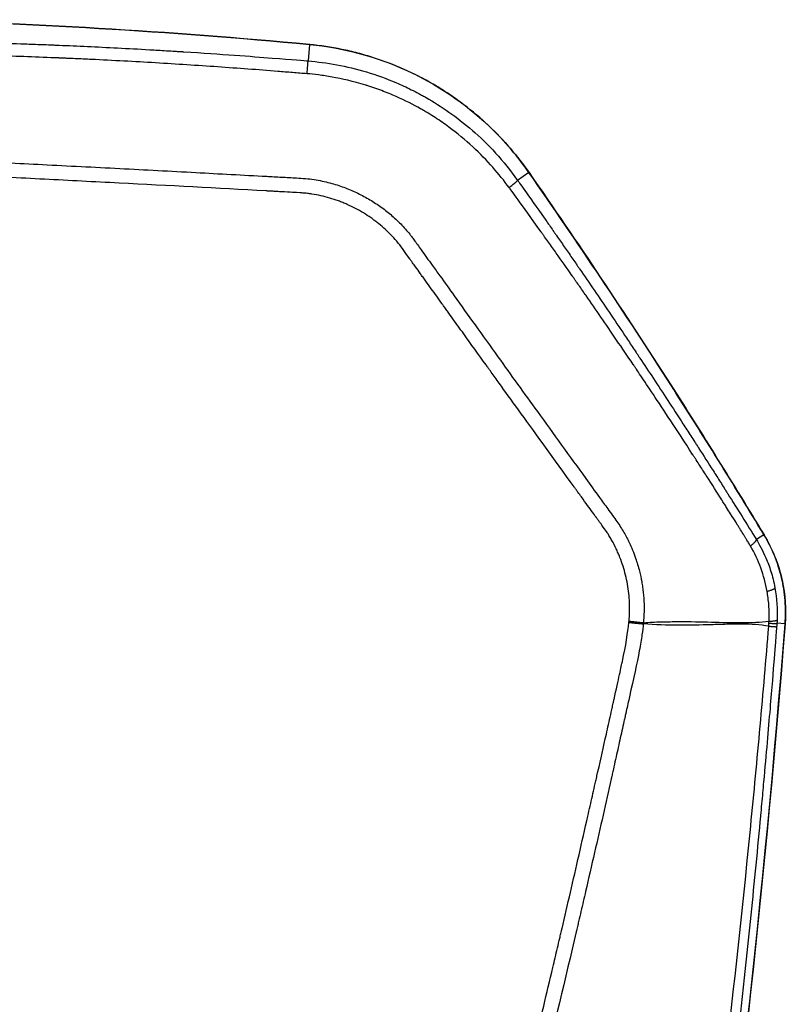
# Model space of a CAD drawing. Units: millimetres. Extents: x -14550 to 16166, y -8530 to 8530.
# Drawn here: x -11163 to -11059, y -1571 to -1438 of the extents above; entities that cross this region are included whole.
import ezdxf

# ---------------------------------------------------------------- set-up
doc = ezdxf.new("R2010")
doc.units = ezdxf.units.MM
doc.header["$LTSCALE"] = 20
doc.layers.add('2d', color=230, linetype='Continuous')

msp = doc.modelspace()

# ---------------------------------------------------------------- linework, layer by layer
at = {"layer": '2d'}
for p, q in [((-11123.74, -1441.6), (-11123.93, -1443.81)), ((-11094.09, -1458.89), (-11095.61, -1459.96)), ((-11062.32, -1507.88), (-11063.35, -1508.51)), ((-11059.46, -1519.92), (-11060.57, -1519.83))]:
    msp.add_line(p, q, dxfattribs=at)
msp.add_arc((-11225.34, -1557.61), 125, 52.5614, 52.5619, dxfattribs=at)
for centre, major_axis, ratio, start_param, end_param in [((-11124.16, -1446.58), (0.47, 4.98), 0.192804, 0, 0.053362), ((-11098.17, -1461.77), (4.1, 2.86), 0.128488, 0, 0.052798), ((-11079.11, -1490.32), (4.21, 2.69), 0.1336, 0, 0.052834), ((-11066.58, -1510.48), (4.28, 2.58), 0.137394, 0, 0.052862), ((-11064.44, -1519.53), (-4.98, 0.39), 0.016513, 3.141593, 3.19396)]:
    msp.add_ellipse(centre, major_axis=major_axis, ratio=ratio, start_param=start_param, end_param=end_param, dxfattribs=at)
for points in [[(-11123.74, -1441.6), (-11142.72, -1439.81), (-11161.74, -1438.69), (-11180.79, -1438.25)], [(-11180.74, -1438.24), (-11161.7, -1438.68), (-11142.65, -1439.8), (-11123.69, -1441.6)], [(-11074.92, -1487.6), (-11081.12, -1477.91), (-11087.51, -1468.34), (-11094.09, -1458.89)], [(-11094.06, -1458.91), (-11087.49, -1468.36), (-11081.1, -1477.93), (-11074.9, -1487.62)], [(-11062.32, -1507.88), (-11066.43, -1501.06), (-11070.63, -1494.3), (-11074.92, -1487.6)], [(-11074.9, -1487.62), (-11070.61, -1494.33), (-11066.41, -1501.09), (-11062.3, -1507.9)], [(-11060.83, -1515.05), (-11060.57, -1516.48), (-11060.47, -1517.94), (-11060.55, -1519.4)], [(-11080.57, -1519.72), (-11080.56, -1519.66), (-11080.56, -1519.61), (-11080.55, -1519.55)], [(-11078.61, -1519.76), (-11078.62, -1519.81), (-11078.62, -1519.86), (-11078.63, -1519.91)], [(-11061.68, -1520.23), (-11061.67, -1520.1), (-11061.66, -1519.97), (-11061.65, -1519.83)], [(-11061.65, -1519.83), (-11061.64, -1519.74), (-11061.64, -1519.65), (-11061.63, -1519.56)], [(-11060.57, -1519.83), (-11060.59, -1519.99), (-11060.6, -1520.14), (-11060.61, -1520.3)], [(-11060.55, -1519.4), (-11060.55, -1519.54), (-11060.56, -1519.69), (-11060.57, -1519.83)]]:
    msp.add_open_spline(points, degree=3, dxfattribs=at)
for points, knots in [([(-11191.23, -1440.98), (-11186.27, -1440.98), (-11180.98, -1441.03), (-11172.56, -1441.19), (-11169.67, -1441.27), (-11165.22, -1441.4), (-11162.96, -1441.48), (-11160.27, -1441.58), (-11158.92, -1441.63), (-11158.24, -1441.66), (-11157.89, -1441.68), (-11157.72, -1441.68), (-11157.64, -1441.69), (-11157.6, -1441.69), (-11157.58, -1441.69), (-11157.56, -1441.69), (-11157.56, -1441.69), (-11155.1, -1441.79), (-11152.47, -1441.92), (-11148.26, -1442.13), (-11146.82, -1442.21), (-11144.58, -1442.34), (-11143.45, -1442.41), (-11142.1, -1442.49), (-11141.42, -1442.53), (-11141.07, -1442.55), (-11140.9, -1442.56), (-11140.82, -1442.57), (-11140.77, -1442.57), (-11140.75, -1442.57), (-11140.74, -1442.57), (-11140.74, -1442.57), (-11140.73, -1442.57), (-11135.57, -1442.9), (-11131.59, -1443.2), (-11126, -1443.64), (-11124.37, -1443.78), (-11123.93, -1443.81)], [0, 0, 0, 0, 0.25, 0.25, 0.375, 0.375, 0.4375, 0.46875, 0.484375, 0.492188, 0.496094, 0.498047, 0.499023, 0.499512, 0.499756, 0.499756, 0.5, 0.5, 0.625, 0.625, 0.6875, 0.6875, 0.71875, 0.734375, 0.742188, 0.746094, 0.748047, 0.749023, 0.749512, 0.749756, 0.749878, 0.749878, 0.75, 0.75, 0.875, 0.875, 1, 1, 1, 1]), ([(-11124.05, -1445.55), (-11124.71, -1445.5), (-11125.36, -1445.45), (-11126.69, -1445.34), (-11127.35, -1445.29), (-11129.35, -1445.13), (-11130.69, -1445.02), (-11134.75, -1444.72), (-11137.5, -1444.53), (-11143.1, -1444.16), (-11145.95, -1443.99), (-11150.28, -1443.76), (-11151.74, -1443.69), (-11153.93, -1443.58), (-11155.04, -1443.53), (-11156.33, -1443.48), (-11156.98, -1443.45), (-11157.3, -1443.43), (-11157.46, -1443.43), (-11157.53, -1443.42), (-11157.58, -1443.42), (-11157.6, -1443.42), (-11160.42, -1443.3), (-11163.23, -1443.2), (-11167.43, -1443.07), (-11168.83, -1443.03), (-11170.41, -1442.99), (-11170.67, -1442.98), (-11170.93, -1442.98), (-11171.04, -1442.97), (-11171.06, -1442.97), (-11171.12, -1442.97), (-11171.2, -1442.97), (-11171.75, -1442.96), (-11173.17, -1442.92), (-11174.48, -1442.9), (-11178.73, -1442.82), (-11181.75, -1442.79), (-11185.07, -1442.78), (-11185.71, -1442.77), (-11186.94, -1442.77), (-11187.53, -1442.77), (-11188.67, -1442.76), (-11189.23, -1442.76), (-11190.28, -1442.76), (-11190.78, -1442.76), (-11191.26, -1442.76)], [0, 0, 0, 0, 0.03125, 0.03125, 0.0625, 0.0625, 0.125, 0.125, 0.25, 0.25, 0.375, 0.375, 0.4375, 0.4375, 0.46875, 0.484375, 0.492187, 0.496094, 0.498047, 0.499023, 0.499023, 0.5, 0.5, 0.625, 0.625, 0.6875, 0.6875, 0.695312, 0.699219, 0.699219, 0.700195, 0.700195, 0.701172, 0.703125, 0.71875, 0.75, 0.75, 0.875, 0.875, 0.90625, 0.90625, 0.9375, 0.9375, 0.96875, 0.96875, 1, 1, 1, 1]), ([(-11094.09, -1458.89), (-11095.8, -1456.43), (-11097.74, -1454.21), (-11100.99, -1451.22), (-11102.12, -1450.28), (-11103.92, -1448.96), (-11104.53, -1448.53), (-11105.77, -1447.72), (-11106.39, -1447.33), (-11109.57, -1445.48), (-11112.25, -1444.29), (-11115.77, -1443.16), (-11116.48, -1442.95), (-11117.91, -1442.57), (-11118.63, -1442.4), (-11120.8, -1441.96), (-11122.26, -1441.74), (-11123.74, -1441.6)], [0, 0, 0, 0, 0.00890318, 0.00890318, 0.01335476, 0.01335476, 0.01558056, 0.01558056, 0.01780635, 0.01780635, 0.02670953, 0.02670953, 0.02893532, 0.02893532, 0.03116112, 0.03116112, 0.0356127, 0.0356127, 0.0356127, 0.0356127]), ([(-11123.69, -1441.6), (-11119.22, -1442.03), (-11114.77, -1443.21), (-11106.59, -1446.92), (-11102.76, -1449.5), (-11097.48, -1454.5), (-11095.65, -1456.63), (-11094.06, -1458.91)], [0, 0, 0, 0, 1.365905, 1.365905, 2.729012, 2.729012, 3.568899, 3.568899, 3.568899, 3.568899]), ([(-11123.93, -1443.81), (-11121.39, -1444.03), (-11118.74, -1444.5), (-11114.7, -1445.71), (-11113.35, -1446.2), (-11111.32, -1447.06), (-11110.65, -1447.37), (-11109.64, -1447.87), (-11109.13, -1448.13), (-11108.55, -1448.45), (-11108.25, -1448.61), (-11108.11, -1448.69), (-11108.03, -1448.73), (-11108, -1448.75), (-11107.98, -1448.76), (-11107.97, -1448.77), (-11107.97, -1448.77), (-11105.96, -1449.92), (-11103.84, -1451.37), (-11100.67, -1454.12), (-11099.62, -1455.14), (-11097.56, -1457.39), (-11096.56, -1458.62), (-11095.61, -1459.96)], [0, 0, 0, 0, 0.25, 0.25, 0.375, 0.375, 0.4375, 0.4375, 0.46875, 0.484375, 0.492187, 0.496094, 0.498047, 0.499023, 0.499512, 0.499512, 0.5, 0.5, 0.75, 0.75, 0.875, 0.875, 1, 1, 1, 1]), ([(-11096.76, -1460.93), (-11097.42, -1460.03), (-11098.16, -1459.11), (-11099.79, -1457.27), (-11100.68, -1456.34), (-11102.66, -1454.51), (-11103.74, -1453.61), (-11105.5, -1452.32), (-11106.11, -1451.89), (-11107.06, -1451.28), (-11107.38, -1451.07), (-11107.88, -1450.77), (-11108.13, -1450.63), (-11108.42, -1450.46), (-11108.57, -1450.37), (-11108.64, -1450.33), (-11108.68, -1450.31), (-11108.7, -1450.3), (-11108.71, -1450.29), (-11108.71, -1450.29), (-11109.69, -1449.74), (-11110.79, -1449.17), (-11112.64, -1448.36), (-11113.29, -1448.09), (-11114.32, -1447.7), (-11114.67, -1447.57), (-11115.21, -1447.39), (-11115.48, -1447.3), (-11115.81, -1447.19), (-11115.97, -1447.14), (-11116.05, -1447.12), (-11116.09, -1447.11), (-11116.11, -1447.1), (-11116.12, -1447.1), (-11117.83, -1446.57), (-11119.35, -1446.23), (-11121.33, -1445.87), (-11121.95, -1445.78), (-11123.07, -1445.64), (-11123.59, -1445.59), (-11124.05, -1445.55)], [0, 0, 0, 0, 0.125, 0.125, 0.25, 0.25, 0.375, 0.375, 0.4375, 0.4375, 0.46875, 0.46875, 0.484375, 0.492187, 0.496094, 0.498047, 0.499023, 0.499512, 0.499512, 0.5, 0.5, 0.625, 0.625, 0.6875, 0.6875, 0.71875, 0.71875, 0.734375, 0.742187, 0.746094, 0.748047, 0.749023, 0.749023, 0.75, 0.75, 0.875, 0.875, 0.9375, 0.9375, 1, 1, 1, 1]), ([(-11202.67, -1471.1), (-11202.67, -1470.92), (-11202.67, -1470.58), (-11202.65, -1470.05), (-11202.62, -1469.53), (-11202.59, -1469), (-11202.53, -1468.47), (-11202.47, -1467.94), (-11202.4, -1467.4), (-11202.31, -1466.87), (-11202.2, -1466.33), (-11202.07, -1465.73), (-11201.79, -1464.67), (-11201.39, -1463.41), (-11200.81, -1462.14), (-11200.3, -1461.3), (-11199.77, -1460.58), (-11199.21, -1459.91), (-11198.55, -1459.24), (-11197.82, -1458.62), (-11197.01, -1458.06), (-11196.14, -1457.56), (-11195.44, -1457.24), (-11194.92, -1457.03), (-11194.58, -1456.91), (-11194.17, -1456.78), (-11193.68, -1456.64), (-11193.11, -1456.51), (-11192.42, -1456.4), (-11191.62, -1456.34), (-11190.7, -1456.35), (-11189.38, -1456.4), (-11187.65, -1456.48), (-11185.5, -1456.58), (-11183.22, -1456.68), (-11180.8, -1456.8), (-11178.22, -1456.92), (-11175.5, -1457.05), (-11172.61, -1457.19), (-11167.37, -1457.44), (-11159.6, -1457.83), (-11149.42, -1458.35), (-11139.32, -1458.88), (-11132.37, -1459.26), (-11128.51, -1459.47), (-11127.5, -1459.52), (-11126.5, -1459.58), (-11125.42, -1459.63), (-11124.29, -1459.7), (-11123.12, -1459.84), (-11122.02, -1460.04), (-11120.99, -1460.29), (-11120.02, -1460.57), (-11118.82, -1460.99), (-11117.39, -1461.59), (-11115.76, -1462.44), (-11114.2, -1463.44), (-11112.74, -1464.58), (-11111.39, -1465.84), (-11110.47, -1466.87), (-11109.89, -1467.61), (-11109.55, -1468.07), (-11109.12, -1468.67), (-11108.56, -1469.45), (-11107.9, -1470.39), (-11107.06, -1471.55), (-11105.81, -1473.28), (-11103.88, -1475.98), (-11101.27, -1479.63), (-11097.53, -1484.85), (-11092.55, -1491.77), (-11087.96, -1498.1), (-11084.8, -1502.49), (-11083.58, -1504.15), (-11082.79, -1505.24), (-11082.2, -1506.05), (-11081.69, -1506.82), (-11081.25, -1507.55), (-11080.86, -1508.25), (-11080.3, -1509.38), (-11079.69, -1510.88), (-11079.15, -1512.66), (-11078.87, -1513.99), (-11078.71, -1514.98), (-11078.62, -1515.76), (-11078.55, -1516.55), (-11078.52, -1517.35), (-11078.52, -1518.15), (-11078.54, -1518.95), (-11078.59, -1519.49), (-11078.61, -1519.76)], [0, 0, 0, 0, 0.003113, 0.006249, 0.009405, 0.012583, 0.015779, 0.018995, 0.022229, 0.025481, 0.028751, 0.032039, 0.036555, 0.048529, 0.055756, 0.061675, 0.066275, 0.071784, 0.077353, 0.083132, 0.089037, 0.095038, 0.101214, 0.102952, 0.105088, 0.107645, 0.110664, 0.114196, 0.118304, 0.123083, 0.128627, 0.134836, 0.146949, 0.159816, 0.173499, 0.18804, 0.203475, 0.219842, 0.237158, 0.255415, 0.314344, 0.3771, 0.438836, 0.496392, 0.502433, 0.508462, 0.514477, 0.520477, 0.527894, 0.534937, 0.541631, 0.547999, 0.554058, 0.559819, 0.570866, 0.581914, 0.592967, 0.604042, 0.615157, 0.626335, 0.628734, 0.632143, 0.636558, 0.641973, 0.649477, 0.6572, 0.667878, 0.687743, 0.716888, 0.748598, 0.803382, 0.870368, 0.889322, 0.900754, 0.90745, 0.913473, 0.918809, 0.924121, 0.928909, 0.933182, 0.946803, 0.957942, 0.96657, 0.971276, 0.975999, 0.980741, 0.985507, 0.990303, 0.995132, 1, 1, 1, 1]), ([(-11080.55, -1519.55), (-11080.48, -1518.71), (-11080.46, -1517.87), (-11080.51, -1516.63), (-11080.54, -1516.21), (-11080.63, -1515.38), (-11080.69, -1514.97), (-11080.91, -1513.72), (-11081.11, -1512.91), (-11081.49, -1511.71), (-11081.7, -1511.12), (-11081.94, -1510.54), (-11082.11, -1510.15), (-11082.2, -1509.97), (-11082.47, -1509.39), (-11082.76, -1508.82), (-11083.13, -1508.18), (-11083.32, -1507.87), (-11083.42, -1507.72), (-11083.47, -1507.64), (-11083.49, -1507.6), (-11083.51, -1507.58), (-11083.51, -1507.57), (-11083.51, -1507.57), (-11083.52, -1507.56), (-11083.61, -1507.42), (-11083.78, -1507.17), (-11084.15, -1506.66), (-11084.37, -1506.36), (-11084.67, -1505.95), (-11084.83, -1505.73), (-11084.91, -1505.61), (-11084.95, -1505.56), (-11084.98, -1505.53), (-11084.99, -1505.51), (-11084.99, -1505.51), (-11084.99, -1505.5), (-11085, -1505.5), (-11085.28, -1505.12), (-11085.67, -1504.58), (-11086.41, -1503.56), (-11086.82, -1502.99), (-11087.38, -1502.22), (-11087.67, -1501.81), (-11087.8, -1501.63), (-11087.89, -1501.51), (-11087.94, -1501.45), (-11090.76, -1497.54), (-11093.14, -1494.24), (-11096.11, -1490.13), (-11097.01, -1488.89), (-11098.19, -1487.25), (-11098.75, -1486.48), (-11099.33, -1485.67), (-11099.61, -1485.28), (-11099.74, -1485.1), (-11099.8, -1485.01), (-11099.84, -1484.96), (-11099.85, -1484.94), (-11099.86, -1484.93), (-11099.86, -1484.92), (-11099.87, -1484.92), (-11099.87, -1484.92), (-11100.9, -1483.49), (-11102.41, -1481.39), (-11104.12, -1479.01), (-11104.96, -1477.83), (-11105.38, -1477.25), (-11105.59, -1476.96), (-11105.68, -1476.83), (-11105.74, -1476.75), (-11105.76, -1476.71), (-11106.29, -1475.98), (-11107.03, -1474.95), (-11107.89, -1473.75), (-11108.33, -1473.15), (-11108.55, -1472.85), (-11108.65, -1472.7), (-11108.71, -1472.62), (-11108.74, -1472.58), (-11108.75, -1472.57), (-11108.75, -1472.56), (-11108.76, -1472.55), (-11108.95, -1472.28), (-11109.28, -1471.83), (-11109.74, -1471.19), (-11109.98, -1470.85), (-11110.11, -1470.67), (-11110.18, -1470.57), (-11110.21, -1470.53), (-11110.22, -1470.51), (-11110.23, -1470.5), (-11110.24, -1470.49), (-11110.49, -1470.14), (-11110.73, -1469.79), (-11111.22, -1469.09), (-11111.47, -1468.76), (-11112.27, -1467.79), (-11113.12, -1466.88), (-11114.23, -1465.93), (-11114.81, -1465.48), (-11115.06, -1465.29), (-11115.23, -1465.17), (-11115.32, -1465.1), (-11116.08, -1464.57), (-11117.14, -1463.92), (-11118.45, -1463.29), (-11119.03, -1463.05), (-11119.42, -1462.89), (-11119.62, -1462.81), (-11120.6, -1462.45), (-11121.8, -1462.1), (-11123.21, -1461.84), (-11123.92, -1461.74), (-11124.27, -1461.7), (-11124.45, -1461.69), (-11124.54, -1461.68), (-11124.58, -1461.67), (-11124.61, -1461.67), (-11124.62, -1461.67), (-11124.62, -1461.67), (-11124.63, -1461.67), (-11124.63, -1461.67), (-11124.73, -1461.66), (-11125.2, -1461.63), (-11126.45, -1461.56), (-11126.95, -1461.54), (-11127.85, -1461.49), (-11128.34, -1461.46), (-11128.96, -1461.42), (-11129.29, -1461.41), (-11129.46, -1461.4), (-11129.54, -1461.39), (-11129.58, -1461.39), (-11129.61, -1461.39), (-11129.62, -1461.39), (-11129.62, -1461.39), (-11129.63, -1461.39), (-11136.16, -1461.03), (-11142.76, -1460.67), (-11152.79, -1460.16), (-11157.84, -1459.9), (-11163.77, -1459.6), (-11166.75, -1459.46), (-11168.25, -1459.39), (-11169, -1459.35), (-11169.37, -1459.33), (-11169.56, -1459.32), (-11169.65, -1459.32), (-11169.7, -1459.32), (-11169.72, -1459.31), (-11169.73, -1459.31), (-11169.74, -1459.31), (-11169.74, -1459.31), (-11174.95, -1459.06), (-11179.22, -1458.86), (-11184.24, -1458.62), (-11185.68, -1458.56), (-11187.49, -1458.48), (-11188.03, -1458.45), (-11188.76, -1458.42), (-11189.1, -1458.41), (-11189.47, -1458.39), (-11189.64, -1458.38), (-11189.72, -1458.38), (-11189.76, -1458.38), (-11189.78, -1458.38), (-11189.79, -1458.38), (-11189.8, -1458.38), (-11189.8, -1458.38), (-11189.8, -1458.38), (-11189.8, -1458.38), (-11190.09, -1458.36), (-11190.46, -1458.35), (-11190.78, -1458.34), (-11190.92, -1458.34), (-11190.98, -1458.34), (-11191.01, -1458.34), (-11191.03, -1458.34), (-11191.03, -1458.34), (-11191.04, -1458.34), (-11191.04, -1458.34), (-11191.25, -1458.34), (-11191.56, -1458.34), (-11191.89, -1458.36), (-11192.05, -1458.38), (-11192.12, -1458.38), (-11192.17, -1458.39), (-11192.19, -1458.39), (-11192.58, -1458.44), (-11193.14, -1458.55), (-11193.79, -1458.74), (-11194.12, -1458.86), (-11194.26, -1458.91), (-11194.35, -1458.95), (-11194.4, -1458.97), (-11195.18, -1459.28), (-11195.86, -1459.65), (-11196.78, -1460.33), (-11197.22, -1460.7), (-11197.69, -1461.19), (-11197.92, -1461.44), (-11198.02, -1461.55), (-11198.08, -1461.63), (-11198.11, -1461.67), (-11198.4, -1462.02), (-11198.75, -1462.52), (-11199.09, -1463.12), (-11199.25, -1463.43), (-11199.32, -1463.59), (-11199.35, -1463.66), (-11199.37, -1463.7), (-11199.38, -1463.73), (-11199.54, -1464.09), (-11199.74, -1464.64), (-11199.96, -1465.36), (-11200.07, -1465.74), (-11200.12, -1465.93), (-11200.14, -1466.02), (-11200.15, -1466.07), (-11200.16, -1466.09), (-11200.16, -1466.11), (-11200.56, -1467.69), (-11200.76, -1469.35), (-11200.76, -1471.1)], [0, 0, 0, 0, 0.015625, 0.015625, 0.023438, 0.023438, 0.03125, 0.03125, 0.046875, 0.046875, 0.054688, 0.058594, 0.058594, 0.0625, 0.0625, 0.070313, 0.074219, 0.076172, 0.077148, 0.077637, 0.077881, 0.078003, 0.078064, 0.078064, 0.078125, 0.078125, 0.085937, 0.085937, 0.089844, 0.091797, 0.092773, 0.093262, 0.093506, 0.093628, 0.093689, 0.093719, 0.093719, 0.09375, 0.09375, 0.109375, 0.109375, 0.117187, 0.121094, 0.123047, 0.124023, 0.124023, 0.125, 0.125, 0.1875, 0.1875, 0.21875, 0.21875, 0.234375, 0.242187, 0.246094, 0.248047, 0.249023, 0.249512, 0.249756, 0.249878, 0.249939, 0.249939, 0.25, 0.25, 0.28125, 0.296875, 0.304687, 0.308594, 0.310547, 0.311523, 0.311523, 0.3125, 0.3125, 0.328125, 0.335937, 0.339844, 0.341797, 0.342773, 0.343262, 0.343506, 0.343628, 0.343628, 0.34375, 0.34375, 0.351562, 0.355469, 0.357422, 0.358398, 0.358887, 0.359131, 0.359253, 0.359253, 0.359375, 0.359375, 0.367187, 0.367187, 0.375, 0.375, 0.390625, 0.398437, 0.402344, 0.404297, 0.404297, 0.40625, 0.40625, 0.421875, 0.429687, 0.433594, 0.433594, 0.4375, 0.4375, 0.453125, 0.460937, 0.464844, 0.466797, 0.467773, 0.468262, 0.468506, 0.468628, 0.468689, 0.468719, 0.468719, 0.46875, 0.46875, 0.484375, 0.484375, 0.492187, 0.492187, 0.496094, 0.498047, 0.499023, 0.499512, 0.499756, 0.499878, 0.499939, 0.499969, 0.499969, 0.5, 0.5, 0.625, 0.625, 0.6875, 0.71875, 0.734375, 0.742187, 0.746094, 0.748047, 0.749023, 0.749512, 0.749756, 0.749878, 0.749939, 0.749939, 0.75, 0.75, 0.8125, 0.8125, 0.84375, 0.84375, 0.859375, 0.859375, 0.867187, 0.871094, 0.873047, 0.874023, 0.874512, 0.874756, 0.874878, 0.874939, 0.874969, 0.874969, 0.875, 0.875, 0.878906, 0.880859, 0.881836, 0.882324, 0.882568, 0.88269, 0.882751, 0.882751, 0.882812, 0.882812, 0.886719, 0.888672, 0.889648, 0.890137, 0.890137, 0.890625, 0.890625, 0.898437, 0.902344, 0.904297, 0.905273, 0.905273, 0.90625, 0.90625, 0.921875, 0.921875, 0.929687, 0.933594, 0.935547, 0.936523, 0.936523, 0.9375, 0.9375, 0.945312, 0.949219, 0.951172, 0.952148, 0.952637, 0.952637, 0.953125, 0.953125, 0.960937, 0.964844, 0.966797, 0.967773, 0.968262, 0.968506, 0.968506, 0.96875, 0.96875, 1, 1, 1, 1]), ([(-11096.76, -1460.93), (-11096.6, -1460.8), (-11096.44, -1460.68), (-11096.15, -1460.45), (-11096.03, -1460.35), (-11095.82, -1460.18), (-11095.75, -1460.11), (-11095.64, -1460.01), (-11095.61, -1459.98), (-11095.61, -1459.96)], [0, 0, 0, 0, 0.25, 0.25, 0.5, 0.5, 0.75, 0.75, 1, 1, 1, 1]), ([(-11095.61, -1459.96), (-11095.58, -1459.99), (-11095.26, -1460.45), (-11094.02, -1462.19), (-11093.11, -1463.48), (-11091.6, -1465.63), (-11091.29, -1466.09), (-11090.91, -1466.63), (-11090.86, -1466.7), (-11090.81, -1466.77), (-11090.8, -1466.78), (-11090.8, -1466.78), (-11090.79, -1466.8), (-11090.77, -1466.82), (-11090.71, -1466.91), (-11090.57, -1467.11), (-11090.09, -1467.81), (-11089.3, -1468.94), (-11088.44, -1470.18), (-11087.84, -1471.05), (-11087.54, -1471.48), (-11087.41, -1471.67), (-11087.33, -1471.79), (-11087.28, -1471.86), (-11085.92, -1473.84), (-11084.57, -1475.81), (-11082.53, -1478.83), (-11081.5, -1480.36), (-11080.29, -1482.17), (-11079.69, -1483.08), (-11079.38, -1483.54), (-11079.23, -1483.77), (-11079.15, -1483.88), (-11079.12, -1483.94), (-11079.1, -1483.96), (-11079.09, -1483.98), (-11079.08, -1483.99), (-11077.9, -1485.77), (-11076.64, -1487.68), (-11074.65, -1490.73), (-11073.97, -1491.77), (-11072.91, -1493.4), (-11072.38, -1494.22), (-11071.75, -1495.2), (-11071.43, -1495.7), (-11071.27, -1495.95), (-11071.19, -1496.07), (-11071.15, -1496.13), (-11071.13, -1496.16), (-11071.12, -1496.18), (-11071.12, -1496.19), (-11070.48, -1497.18), (-11069.52, -1498.68), (-11068.37, -1500.49), (-11067.79, -1501.41), (-11067.5, -1501.88), (-11067.35, -1502.11), (-11067.29, -1502.21), (-11067.24, -1502.28), (-11067.22, -1502.31), (-11065.91, -1504.39), (-11064.63, -1506.45), (-11063.35, -1508.51)], [0, 0, 0, 0, 0.0625, 0.0625, 0.125, 0.125, 0.140625, 0.140625, 0.142578, 0.142822, 0.142822, 0.143066, 0.143066, 0.143555, 0.144531, 0.148438, 0.15625, 0.1875, 0.21875, 0.234375, 0.242188, 0.246094, 0.246094, 0.25, 0.25, 0.375, 0.375, 0.4375, 0.46875, 0.484375, 0.492188, 0.496094, 0.498047, 0.499023, 0.499512, 0.499512, 0.5, 0.5, 0.625, 0.625, 0.6875, 0.6875, 0.71875, 0.734375, 0.742188, 0.746094, 0.748047, 0.749023, 0.749512, 0.749512, 0.75, 0.75, 0.8125, 0.84375, 0.859375, 0.867188, 0.871094, 0.873047, 0.873047, 0.875, 0.875, 1, 1, 1, 1]), ([(-11064.14, -1509.39), (-11064.15, -1509.37), (-11064.24, -1509.22), (-11064.48, -1508.81), (-11064.59, -1508.64), (-11064.77, -1508.34), (-11064.83, -1508.24), (-11064.94, -1508.07), (-11065, -1507.98), (-11065.06, -1507.87), (-11065.1, -1507.81), (-11065.11, -1507.79), (-11065.12, -1507.77), (-11065.13, -1507.77), (-11065.13, -1507.76), (-11065.13, -1507.76), (-11065.28, -1507.52), (-11065.43, -1507.27), (-11065.67, -1506.89), (-11065.8, -1506.69), (-11065.94, -1506.45), (-11066.02, -1506.34), (-11066.05, -1506.28), (-11066.07, -1506.25), (-11066.08, -1506.23), (-11066.09, -1506.22), (-11066.09, -1506.22), (-11066.09, -1506.22), (-11066.26, -1505.94), (-11066.51, -1505.54), (-11067, -1504.77), (-11067.18, -1504.49), (-11067.48, -1504.01), (-11067.63, -1503.76), (-11067.83, -1503.45), (-11067.93, -1503.3), (-11067.98, -1503.21), (-11068, -1503.17), (-11068.02, -1503.16), (-11068.02, -1503.14), (-11068.03, -1503.14), (-11068.68, -1502.11), (-11069.33, -1501.08), (-11070.32, -1499.55), (-11070.81, -1498.78), (-11071.39, -1497.89), (-11071.67, -1497.44), (-11071.82, -1497.22), (-11071.89, -1497.11), (-11071.93, -1497.05), (-11071.94, -1497.02), (-11071.95, -1497.01), (-11071.96, -1497), (-11071.96, -1497), (-11071.96, -1497), (-11074.14, -1493.63), (-11075.91, -1490.95), (-11077.93, -1487.92), (-11078.49, -1487.07), (-11079.18, -1486.05), (-11079.38, -1485.75), (-11079.64, -1485.36), (-11079.76, -1485.18), (-11079.89, -1485), (-11079.94, -1484.92), (-11079.97, -1484.88), (-11079.98, -1484.86), (-11079.99, -1484.85), (-11079.99, -1484.84), (-11080, -1484.84), (-11080, -1484.84), (-11080, -1484.84), (-11081.52, -1482.58), (-11082.97, -1480.45), (-11085.04, -1477.45), (-11085.71, -1476.48), (-11086.69, -1475.08), (-11087.17, -1474.38), (-11087.72, -1473.6), (-11087.99, -1473.21), (-11088.13, -1473.01), (-11088.19, -1472.92), (-11088.23, -1472.87), (-11088.24, -1472.85), (-11088.25, -1472.84), (-11088.26, -1472.83), (-11088.97, -1471.81), (-11089.68, -1470.8), (-11090.73, -1469.31), (-11091.26, -1468.57), (-11091.87, -1467.72), (-11092.17, -1467.29), (-11092.32, -1467.08), (-11092.4, -1466.98), (-11092.43, -1466.92), (-11092.45, -1466.9), (-11092.46, -1466.88), (-11092.47, -1466.88), (-11092.47, -1466.87), (-11092.47, -1466.87), (-11093.8, -1465.01), (-11094.83, -1463.58), (-11095.9, -1462.1), (-11096.18, -1461.71), (-11096.59, -1461.16), (-11096.72, -1460.99), (-11096.76, -1460.93)], [0, 0, 0, 0, 0.015625, 0.015625, 0.023437, 0.023437, 0.027344, 0.027344, 0.029297, 0.030273, 0.030762, 0.031006, 0.031128, 0.031189, 0.031189, 0.03125, 0.03125, 0.046875, 0.046875, 0.054688, 0.058594, 0.060547, 0.061523, 0.062012, 0.062256, 0.062378, 0.062378, 0.0625, 0.0625, 0.09375, 0.09375, 0.109375, 0.109375, 0.117188, 0.121094, 0.123047, 0.124023, 0.124512, 0.124756, 0.124756, 0.125, 0.125, 0.1875, 0.1875, 0.21875, 0.234375, 0.242188, 0.246094, 0.248047, 0.249023, 0.249512, 0.249756, 0.249878, 0.249878, 0.25, 0.25, 0.375, 0.375, 0.4375, 0.4375, 0.46875, 0.46875, 0.484375, 0.492188, 0.496094, 0.498047, 0.499023, 0.499512, 0.499756, 0.499878, 0.499878, 0.5, 0.5, 0.625, 0.625, 0.6875, 0.6875, 0.71875, 0.734375, 0.742188, 0.746094, 0.748047, 0.749023, 0.749512, 0.749512, 0.75, 0.75, 0.8125, 0.8125, 0.84375, 0.859375, 0.867188, 0.871094, 0.873047, 0.874023, 0.874512, 0.874756, 0.874878, 0.874878, 0.875, 0.875, 0.9375, 0.9375, 0.96875, 0.96875, 1, 1, 1, 1]), ([(-11059.46, -1519.92), (-11059.42, -1519.39), (-11059.4, -1518.87), (-11059.4, -1517.81), (-11059.42, -1517.28), (-11059.55, -1515.71), (-11059.71, -1514.67), (-11060.2, -1512.62), (-11060.52, -1511.63), (-11061.31, -1509.71), (-11061.78, -1508.77), (-11062.32, -1507.88)], [0, 0, 0, 0, 0.00158275, 0.00158275, 0.00316549, 0.00316549, 0.00633098, 0.00633098, 0.00949648, 0.00949648, 0.01266197, 0.01266197, 0.01266197, 0.01266197]), ([(-11062.3, -1507.9), (-11061.17, -1509.78), (-11060.33, -1511.88), (-11059.44, -1515.95), (-11059.3, -1517.96), (-11059.46, -1519.92)], [0, 0, 0, 0, 0.661402, 0.661402, 1.252963, 1.252963, 1.252963, 1.252963]), ([(-11063.35, -1508.51), (-11062.99, -1509.1), (-11062.52, -1509.92), (-11061.83, -1511.54), (-11061.6, -1512.14), (-11061.17, -1513.49), (-11060.98, -1514.23), (-11060.83, -1515.05)], [0, 0, 0, 0, 0.5, 0.5, 0.75, 0.75, 1, 1, 1, 1]), ([(-11061.89, -1515.53), (-11062.09, -1514.45), (-11062.38, -1513.38), (-11063.13, -1511.32), (-11063.59, -1510.32), (-11064.14, -1509.39)], [0, 0, 0, 0, 0.5, 0.5, 1, 1, 1, 1]), ([(-11061.63, -1519.56), (-11061.6, -1518.78), (-11061.62, -1518.06), (-11061.71, -1516.71), (-11061.8, -1516.09), (-11061.89, -1515.53)], [0, 0, 0, 0, 0.5, 0.5, 1, 1, 1, 1]), ([(-11225.34, -1784.61), (-11218.07, -1784.57), (-11210.91, -1784.44), (-11200.34, -1784.1), (-11195.1, -1783.89), (-11189.05, -1783.58), (-11186.04, -1783.41), (-11184.55, -1783.32), (-11183.8, -1783.28), (-11183.42, -1783.26), (-11183.24, -1783.25), (-11183.14, -1783.24), (-11183.1, -1783.24), (-11183.07, -1783.23), (-11183.06, -1783.23), (-11183.06, -1783.23), (-11183.06, -1783.23), (-11181.88, -1783.16), (-11180.86, -1783.09), (-11179.54, -1783), (-11178.94, -1782.96), (-11178.33, -1782.91), (-11178.05, -1782.88), (-11177.91, -1782.87), (-11177.85, -1782.87), (-11177.82, -1782.86), (-11177.8, -1782.86), (-11177.79, -1782.86), (-11177.79, -1782.86), (-11177.79, -1782.86), (-11176.81, -1782.78), (-11175.89, -1782.68), (-11174.59, -1782.52), (-11173.95, -1782.43), (-11173.25, -1782.33), (-11172.9, -1782.27), (-11172.73, -1782.24), (-11172.65, -1782.23), (-11172.61, -1782.22), (-11172.59, -1782.22), (-11172.58, -1782.22), (-11171.65, -1782.06), (-11170.34, -1781.8), (-11169.12, -1781.49), (-11168.32, -1781.28), (-11167.91, -1781.16), (-11167.08, -1780.9), (-11166.47, -1780.7), (-11165.85, -1780.47), (-11165.59, -1780.38), (-11165.54, -1780.36), (-11165.43, -1780.31), (-11165.27, -1780.25), (-11164.67, -1780.02), (-11163.95, -1779.71), (-11163.29, -1779.41), (-11162.97, -1779.25), (-11162.81, -1779.17), (-11162.74, -1779.13), (-11162.7, -1779.12), (-11162.68, -1779.11), (-11162.67, -1779.1), (-11161.12, -1778.3), (-11159.68, -1777.38), (-11157.66, -1775.78), (-11156.69, -1774.93), (-11155.62, -1773.84), (-11155.1, -1773.28), (-11154.85, -1772.99), (-11154.72, -1772.85), (-11154.67, -1772.79), (-11154.63, -1772.74), (-11154.61, -1772.72), (-11154.05, -1772.06), (-11153.26, -1771.06), (-11152.39, -1769.79), (-11151.98, -1769.14), (-11151.77, -1768.81), (-11151.67, -1768.64), (-11151.62, -1768.56), (-11151.59, -1768.52), (-11151.58, -1768.5), (-11151.57, -1768.49), (-11151.15, -1767.79), (-11150.54, -1766.69), (-11149.85, -1765.29), (-11149.5, -1764.57), (-11149.33, -1764.2), (-11149.25, -1764.01), (-11149.21, -1763.92), (-11149.18, -1763.87), (-11149.17, -1763.85), (-11149.17, -1763.84), (-11149.17, -1763.83), (-11149.16, -1763.83), (-11148.52, -1762.4), (-11147.59, -1760.03), (-11145.77, -1755.08), (-11145.09, -1753.19), (-11143.97, -1750), (-11143.38, -1748.32), (-11142.64, -1746.21), (-11142.26, -1745.11), (-11142.07, -1744.55), (-11141.97, -1744.27), (-11141.93, -1744.13), (-11141.9, -1744.06), (-11141.89, -1744.03), (-11141.88, -1744.01), (-11141.88, -1744), (-11141.88, -1744), (-11141.88, -1743.99), (-11140.87, -1741.08), (-11139.81, -1737.95), (-11138.13, -1732.94), (-11137.26, -1730.35), (-11136.22, -1727.19), (-11135.69, -1725.57), (-11135.42, -1724.76), (-11135.28, -1724.35), (-11135.21, -1724.14), (-11135.18, -1724.04), (-11135.17, -1723.99), (-11135.16, -1723.96), (-11135.15, -1723.95), (-11133.01, -1717.43), (-11129.81, -1707.51), (-11126.11, -1695.64), (-11124.26, -1689.64), (-11123.47, -1687.05), (-11122.94, -1685.32), (-11122.68, -1684.46), (-11118.21, -1669.72), (-11114.21, -1656), (-11108.52, -1635.65), (-11106.67, -1628.9), (-11103.98, -1618.84), (-11102.65, -1613.82), (-11101.13, -1607.99), (-11100.38, -1605.08), (-11100.06, -1603.83), (-11099.85, -1603), (-11099.75, -1602.59), (-11097.94, -1595.52), (-11095.41, -1585.39), (-11092.5, -1573.33), (-11091.05, -1567.23), (-11090.33, -1564.17), (-11089.97, -1562.63), (-11089.79, -1561.86), (-11089.7, -1561.48), (-11089.65, -1561.28), (-11089.63, -1561.19), (-11089.62, -1561.15), (-11089.61, -1561.12), (-11089.61, -1561.1), (-11088.86, -1557.9), (-11087.71, -1552.92), (-11086.32, -1546.8), (-11085.61, -1543.66), (-11085.25, -1542.07), (-11085.07, -1541.27), (-11084.98, -1540.87), (-11084.93, -1540.67), (-11084.91, -1540.57), (-11084.9, -1540.52), (-11084.89, -1540.5), (-11084.89, -1540.48), (-11084.52, -1538.85), (-11083.96, -1536.35), (-11083.28, -1533.29), (-11082.93, -1531.73), (-11082.76, -1530.93), (-11082.67, -1530.54), (-11082.63, -1530.34), (-11082.6, -1530.24), (-11082.59, -1530.19), (-11082.59, -1530.16), (-11082.59, -1530.15), (-11082.58, -1530.15), (-11082.58, -1530.14), (-11082.28, -1528.76), (-11082.03, -1527.64), (-11081.74, -1526.35), (-11081.62, -1525.8), (-11081.52, -1525.33), (-11081.48, -1525.13), (-11081.46, -1525.05), (-11081.45, -1525.01), (-11081.45, -1524.99), (-11081.45, -1524.98), (-11081.45, -1524.97), (-11081.45, -1524.97), (-11081.45, -1524.97), (-11081.45, -1524.97), (-11080.99, -1522.83), (-11080.7, -1521.08), (-11080.57, -1519.72)], [0, 0, 0, 0, 0.0625, 0.0625, 0.09375, 0.109375, 0.117188, 0.121094, 0.123047, 0.124023, 0.124512, 0.124756, 0.124878, 0.124939, 0.124969, 0.124969, 0.125, 0.125, 0.132813, 0.132813, 0.136719, 0.138672, 0.139648, 0.140137, 0.140381, 0.140503, 0.140564, 0.140594, 0.140594, 0.140625, 0.140625, 0.148438, 0.148438, 0.152344, 0.154297, 0.155273, 0.155762, 0.156006, 0.156128, 0.156128, 0.15625, 0.15625, 0.164063, 0.167969, 0.167969, 0.171875, 0.171875, 0.175781, 0.177734, 0.177734, 0.178223, 0.178223, 0.178711, 0.179688, 0.183594, 0.185547, 0.186523, 0.187012, 0.187256, 0.187378, 0.187378, 0.1875, 0.1875, 0.203125, 0.203125, 0.210938, 0.214844, 0.216797, 0.217773, 0.218262, 0.218506, 0.218506, 0.21875, 0.21875, 0.226563, 0.230469, 0.232422, 0.233398, 0.233887, 0.234131, 0.234253, 0.234253, 0.234375, 0.234375, 0.242188, 0.246094, 0.248047, 0.249023, 0.249512, 0.249756, 0.249878, 0.249939, 0.249969, 0.249969, 0.25, 0.25, 0.28125, 0.28125, 0.296875, 0.296875, 0.304688, 0.308594, 0.310547, 0.311523, 0.312012, 0.312256, 0.312378, 0.312439, 0.312469, 0.312485, 0.312485, 0.3125, 0.3125, 0.34375, 0.34375, 0.359375, 0.367188, 0.371094, 0.373047, 0.374023, 0.374512, 0.374756, 0.374878, 0.374878, 0.375, 0.375, 0.4375, 0.46875, 0.484375, 0.492188, 0.492188, 0.5, 0.5, 0.625, 0.625, 0.6875, 0.6875, 0.71875, 0.734375, 0.742188, 0.746094, 0.746094, 0.75, 0.75, 0.8125, 0.84375, 0.859375, 0.867188, 0.871094, 0.873047, 0.874023, 0.874512, 0.874756, 0.874878, 0.874878, 0.875, 0.875, 0.90625, 0.921875, 0.929688, 0.933594, 0.935547, 0.936523, 0.937012, 0.937256, 0.937378, 0.937378, 0.9375, 0.9375, 0.953125, 0.960938, 0.964844, 0.966797, 0.967773, 0.968262, 0.968506, 0.968628, 0.968689, 0.968719, 0.968719, 0.96875, 0.96875, 0.976563, 0.976563, 0.980469, 0.982422, 0.983398, 0.983887, 0.984131, 0.984253, 0.984314, 0.984344, 0.98436, 0.98436, 0.984375, 0.984375, 1, 1, 1, 1]), ([(-11078.63, -1519.91), (-11078.66, -1520.3), (-11078.72, -1520.8), (-11078.9, -1522.01), (-11079.01, -1522.72), (-11079.48, -1525.19), (-11079.94, -1527.26), (-11080.63, -1530.39), (-11080.8, -1531.13), (-11080.97, -1531.91), (-11080.99, -1532.01), (-11081, -1532.03), (-11081, -1532.03), (-11081, -1532.05), (-11081.01, -1532.09), (-11081.04, -1532.23), (-11081.12, -1532.57), (-11081.37, -1533.73), (-11081.8, -1535.63), (-11082.28, -1537.8), (-11082.62, -1539.33), (-11082.79, -1540.11), (-11082.88, -1540.49), (-11082.92, -1540.69), (-11082.95, -1540.79), (-11082.96, -1540.83), (-11082.96, -1540.86), (-11082.97, -1540.87), (-11083.68, -1544.08), (-11084.43, -1547.4), (-11085.61, -1552.56), (-11086.01, -1554.31), (-11086.63, -1556.98), (-11086.84, -1557.88), (-11087.15, -1559.24), (-11087.31, -1559.92), (-11087.5, -1560.72), (-11087.59, -1561.13), (-11087.64, -1561.33), (-11087.66, -1561.43), (-11087.67, -1561.47), (-11087.68, -1561.5), (-11087.68, -1561.52), (-11089.15, -1567.79), (-11090.71, -1574.35), (-11093.21, -1584.63), (-11094.07, -1588.13), (-11095.41, -1593.5), (-11095.86, -1595.3), (-11096.55, -1598.04), (-11096.89, -1599.41), (-11097.3, -1601.03), (-11097.51, -1601.84), (-11097.61, -1602.25), (-11097.67, -1602.45), (-11097.69, -1602.55), (-11097.7, -1602.6), (-11097.71, -1602.63), (-11097.71, -1602.64), (-11101.14, -1616.07), (-11104.75, -1629.57), (-11110.45, -1649.95), (-11112.4, -1656.76), (-11115.39, -1667.01), (-11116.9, -1672.15), (-11118.7, -1678.15), (-11119.6, -1681.16), (-11120.06, -1682.66), (-11120.28, -1683.41), (-11120.4, -1683.79), (-11120.45, -1683.95), (-11120.48, -1684.06), (-11120.5, -1684.11), (-11122.64, -1691.19), (-11124.77, -1698.06), (-11127.95, -1708.16), (-11129.01, -1711.49), (-11130.6, -1716.43), (-11131.4, -1718.89), (-11132.33, -1721.73), (-11132.79, -1723.15), (-11133.02, -1723.85), (-11133.14, -1724.21), (-11133.2, -1724.38), (-11133.22, -1724.47), (-11133.24, -1724.51), (-11133.25, -1724.54), (-11133.25, -1724.55), (-11133.25, -1724.55), (-11133.25, -1724.55), (-11134.96, -1729.76), (-11136.39, -1734.03), (-11138.09, -1739.05), (-11138.57, -1740.49), (-11139.19, -1742.31), (-11139.38, -1742.86), (-11139.63, -1743.59), (-11139.75, -1743.94), (-11139.88, -1744.3), (-11139.94, -1744.48), (-11139.97, -1744.56), (-11139.98, -1744.6), (-11139.99, -1744.62), (-11139.99, -1744.63), (-11139.99, -1744.64), (-11139.99, -1744.64), (-11139.99, -1744.64), (-11140.57, -1746.31), (-11141.15, -1747.97), (-11142.02, -1750.47), (-11142.32, -1751.31), (-11142.91, -1752.98), (-11143.21, -1753.82), (-11143.81, -1755.49), (-11144.26, -1756.74), (-11144.71, -1757.98), (-11144.94, -1758.6), (-11145.02, -1758.81), (-11145.13, -1759.12), (-11145.19, -1759.28), (-11145.25, -1759.46), (-11145.29, -1759.55), (-11145.3, -1759.6), (-11145.31, -1759.62), (-11145.32, -1759.63), (-11145.32, -1759.64), (-11145.32, -1759.64), (-11145.52, -1760.17), (-11145.77, -1760.86), (-11146.27, -1762.11), (-11146.45, -1762.57), (-11146.76, -1763.31), (-11146.87, -1763.56), (-11147.04, -1763.96), (-11147.13, -1764.16), (-11147.24, -1764.4), (-11147.29, -1764.52), (-11147.32, -1764.58), (-11147.33, -1764.61), (-11147.34, -1764.63), (-11147.34, -1764.63), (-11147.34, -1764.64), (-11147.35, -1764.64), (-11147.46, -1764.9), (-11147.64, -1765.3), (-11148.16, -1766.38), (-11148.5, -1767.06), (-11149.37, -1768.68), (-11149.91, -1769.61), (-11150.91, -1771.16), (-11151.28, -1771.7), (-11151.9, -1772.54), (-11152.12, -1772.82), (-11152.46, -1773.25), (-11152.64, -1773.47), (-11152.85, -1773.73), (-11152.96, -1773.86), (-11153.02, -1773.92), (-11153.04, -1773.96), (-11153.06, -1773.97), (-11153.06, -1773.98), (-11153.07, -1773.98), (-11153.07, -1773.99), (-11153.63, -1774.64), (-11154.23, -1775.29), (-11155.51, -1776.55), (-11156.2, -1777.16), (-11157.65, -1778.33), (-11158.42, -1778.88), (-11159.62, -1779.66), (-11160.03, -1779.91), (-11160.66, -1780.28), (-11160.98, -1780.46), (-11161.37, -1780.67), (-11161.56, -1780.77), (-11161.65, -1780.82), (-11161.7, -1780.84), (-11161.73, -1780.85), (-11161.74, -1780.86), (-11161.74, -1780.86), (-11161.75, -1780.87), (-11161.75, -1780.87), (-11162.04, -1781.02), (-11162.46, -1781.23), (-11163.6, -1781.74), (-11164.32, -1782.03), (-11166.04, -1782.67), (-11167.06, -1783), (-11168.82, -1783.48), (-11169.45, -1783.63), (-11170.45, -1783.85), (-11170.79, -1783.92), (-11171.32, -1784.02), (-11171.59, -1784.07), (-11171.91, -1784.13), (-11172.07, -1784.15), (-11172.16, -1784.17), (-11172.2, -1784.17), (-11172.22, -1784.18), (-11172.23, -1784.18), (-11172.23, -1784.18), (-11172.24, -1784.18), (-11173.74, -1784.43), (-11175.39, -1784.64), (-11178.06, -1784.88), (-11178.99, -1784.96), (-11180.43, -1785.06), (-11180.92, -1785.09), (-11181.66, -1785.14), (-11182.04, -1785.17), (-11182.48, -1785.19), (-11182.71, -1785.21), (-11182.82, -1785.21), (-11182.87, -1785.22), (-11182.9, -1785.22), (-11182.92, -1785.22), (-11182.92, -1785.22), (-11182.93, -1785.22), (-11182.93, -1785.22), (-11184.17, -1785.3), (-11185.99, -1785.41), (-11190.76, -1785.67), (-11193.72, -1785.82), (-11200.79, -1786.11), (-11204.9, -1786.25), (-11214.27, -1786.48), (-11219.52, -1786.57), (-11225.34, -1786.6)], [0, 0, 0, 0, 0.007812, 0.007812, 0.015625, 0.015625, 0.03125, 0.03125, 0.035156, 0.035645, 0.035706, 0.035706, 0.035767, 0.035767, 0.035889, 0.036133, 0.037109, 0.039062, 0.046875, 0.054687, 0.058594, 0.060547, 0.061523, 0.062012, 0.062256, 0.062378, 0.062378, 0.0625, 0.0625, 0.09375, 0.09375, 0.109375, 0.109375, 0.117187, 0.117187, 0.121094, 0.123047, 0.124023, 0.124512, 0.124756, 0.124878, 0.124878, 0.125, 0.125, 0.1875, 0.1875, 0.21875, 0.21875, 0.234375, 0.234375, 0.242187, 0.246094, 0.248047, 0.249023, 0.249512, 0.249756, 0.249878, 0.249878, 0.25, 0.25, 0.375, 0.375, 0.4375, 0.4375, 0.46875, 0.484375, 0.492187, 0.496094, 0.498047, 0.499023, 0.499512, 0.499512, 0.5, 0.5, 0.5625, 0.5625, 0.59375, 0.59375, 0.609375, 0.617187, 0.621094, 0.623047, 0.624023, 0.624512, 0.624756, 0.624878, 0.624939, 0.624969, 0.624969, 0.625, 0.625, 0.65625, 0.65625, 0.671875, 0.671875, 0.679687, 0.679687, 0.683594, 0.685547, 0.686523, 0.687012, 0.687256, 0.687378, 0.687439, 0.687469, 0.687469, 0.6875, 0.6875, 0.703125, 0.703125, 0.710937, 0.710937, 0.71875, 0.71875, 0.726562, 0.730469, 0.730469, 0.732422, 0.732422, 0.733398, 0.733887, 0.734131, 0.734253, 0.734314, 0.734344, 0.734344, 0.734375, 0.734375, 0.742187, 0.742187, 0.746094, 0.746094, 0.748047, 0.748047, 0.749023, 0.749512, 0.749756, 0.749878, 0.749939, 0.749969, 0.749985, 0.749985, 0.75, 0.75, 0.757812, 0.757812, 0.765625, 0.765625, 0.773437, 0.773437, 0.777344, 0.777344, 0.779297, 0.779297, 0.780273, 0.780762, 0.781006, 0.781128, 0.781189, 0.781219, 0.781235, 0.781235, 0.78125, 0.78125, 0.789062, 0.789062, 0.796875, 0.796875, 0.804687, 0.804687, 0.808594, 0.808594, 0.810547, 0.811523, 0.812012, 0.812256, 0.812378, 0.812439, 0.812469, 0.812485, 0.812485, 0.8125, 0.8125, 0.820312, 0.820312, 0.828125, 0.828125, 0.835937, 0.835937, 0.839844, 0.839844, 0.841797, 0.841797, 0.842773, 0.843262, 0.843506, 0.843628, 0.843689, 0.843719, 0.843735, 0.843735, 0.84375, 0.84375, 0.859375, 0.859375, 0.867187, 0.867187, 0.871094, 0.871094, 0.873047, 0.874023, 0.874512, 0.874756, 0.874878, 0.874939, 0.874969, 0.874985, 0.874985, 0.875, 0.875, 0.90625, 0.90625, 0.9375, 0.9375, 0.96875, 0.96875, 1, 1, 1, 1]), ([(-11090.85, -1735.85), (-11087.05, -1718.02), (-11083.54, -1700.16), (-11077.11, -1664.34), (-11074.2, -1646.39), (-11066.35, -1592.41), (-11062.3, -1556.25), (-11059.46, -1519.92)], [0, 0, 0, 0, 0.0545493, 0.0545493, 0.1090986, 0.1090986, 0.2181972, 0.2181972, 0.2181972, 0.2181972]), ([(-11059.46, -1519.92), (-11062.06, -1553.17), (-11065.67, -1586.35), (-11075.75, -1658.42), (-11082.61, -1697.29), (-11090.85, -1735.84)], [0, 0, 0, 0, 10.004556, 10.004556, 21.831476, 21.831476, 21.831476, 21.831476]), ([(-11061.68, -1520.23), (-11062.82, -1520.03), (-11064.06, -1519.96), (-11066, -1519.95), (-11066.67, -1519.96), (-11068.03, -1519.99), (-11068.73, -1520.01), (-11070.87, -1520.08), (-11072.35, -1520.11), (-11075.42, -1520.09), (-11077, -1520.04), (-11078.63, -1519.91)], [0.0016165, 0.0016165, 0.0016165, 0.0016165, 0.00716135, 0.00716135, 0.00993377, 0.00993377, 0.01270619, 0.01270619, 0.01825104, 0.01825104, 0.02379589, 0.02379589, 0.02379589, 0.02379589]), ([(-11078.61, -1519.76), (-11077.79, -1519.7), (-11076.99, -1519.66), (-11075.4, -1519.62), (-11074.62, -1519.61), (-11072.32, -1519.6), (-11070.83, -1519.64), (-11067.99, -1519.71), (-11066.63, -1519.75), (-11064.03, -1519.74), (-11062.8, -1519.69), (-11061.63, -1519.56)], [0.00100591, 0.00100591, 0.00100591, 0.00100591, 0.00377472, 0.00377472, 0.00654353, 0.00654353, 0.01208115, 0.01208115, 0.01761877, 0.01761877, 0.0231564, 0.0231564, 0.0231564, 0.0231564]), ([(-11093.49, -1735.29), (-11092.31, -1729.83), (-11091.19, -1724.49), (-11089.05, -1714.06), (-11088.03, -1708.97), (-11085.12, -1694.08), (-11083.37, -1684.65), (-11080.2, -1666.81), (-11078.78, -1658.4), (-11076.87, -1646.55), (-11076.26, -1642.73), (-11075.41, -1637.18), (-11074.99, -1634.46), (-11074.53, -1631.37), (-11074.3, -1629.84), (-11074.19, -1629.08), (-11074.13, -1628.71), (-11074.1, -1628.52), (-11074.09, -1628.43), (-11074.08, -1628.38), (-11074.08, -1628.36), (-11074.08, -1628.34), (-11074.08, -1628.34), (-11071.42, -1610.34), (-11069.06, -1592.32), (-11065.96, -1565.29), (-11065, -1556.28), (-11063.67, -1542.76), (-11063.24, -1538.26), (-11062.63, -1531.5), (-11062.43, -1529.25), (-11062.04, -1524.74), (-11061.85, -1522.49), (-11061.68, -1520.23)], [0, 0, 0, 0, 0.0625, 0.0625, 0.125, 0.125, 0.25, 0.25, 0.375, 0.375, 0.4375, 0.4375, 0.46875, 0.484375, 0.492187, 0.496094, 0.498047, 0.499023, 0.499512, 0.499756, 0.499878, 0.499878, 0.5, 0.5, 0.75, 0.75, 0.875, 0.875, 0.9375, 0.9375, 0.96875, 0.96875, 1, 1, 1, 1]), ([(-11060.61, -1520.3), (-11060.63, -1520.63), (-11060.82, -1523.06), (-11061.37, -1529.84), (-11061.61, -1532.63), (-11062.04, -1537.59), (-11062.2, -1539.37), (-11062.46, -1542.25), (-11062.59, -1543.73), (-11062.76, -1545.55), (-11062.85, -1546.48), (-11062.89, -1546.95), (-11062.91, -1547.19), (-11062.92, -1547.31), (-11062.93, -1547.37), (-11062.93, -1547.4), (-11062.93, -1547.41), (-11062.93, -1547.42), (-11062.94, -1547.42), (-11063.36, -1551.95), (-11064.03, -1558.73), (-11064.86, -1566.63), (-11065.28, -1570.57), (-11065.5, -1572.54), (-11065.61, -1573.53), (-11065.66, -1574.02), (-11065.69, -1574.26), (-11065.7, -1574.39), (-11065.71, -1574.44), (-11065.71, -1574.48), (-11065.71, -1574.49), (-11066.78, -1584.09), (-11067.9, -1593.39), (-11069.63, -1606.89), (-11070.22, -1611.32), (-11071.12, -1617.85), (-11071.57, -1621.09), (-11072.1, -1624.82), (-11072.37, -1626.67), (-11072.5, -1627.6), (-11072.57, -1628.06), (-11072.6, -1628.29), (-11072.62, -1628.4), (-11072.62, -1628.45), (-11072.63, -1628.49), (-11072.63, -1628.5), (-11078.05, -1665.89), (-11084.56, -1701.61), (-11091.85, -1735.63)], [0, 0, 0, 0, 0.0625, 0.0625, 0.09375, 0.09375, 0.109375, 0.109375, 0.117188, 0.121094, 0.123047, 0.124023, 0.124512, 0.124756, 0.124878, 0.124939, 0.124969, 0.124969, 0.125, 0.125, 0.1875, 0.21875, 0.234375, 0.242188, 0.246094, 0.248047, 0.249023, 0.249512, 0.249756, 0.249756, 0.25, 0.25, 0.375, 0.375, 0.4375, 0.4375, 0.46875, 0.484375, 0.492188, 0.496094, 0.498047, 0.499023, 0.499512, 0.499756, 0.499756, 0.5, 0.5, 1, 1, 1, 1])]:
    msp.add_open_spline(points, degree=3, knots=knots, dxfattribs=at)
for points, weights in [([(-11124.05, -1445.55), (-11123.92, -1443.91), (-11123.93, -1443.81)], [1, 0.842697373295, 1]), ([(-11064.14, -1509.39), (-11063.32, -1508.71), (-11063.35, -1508.51)], [1, 0.944838418431, 1]), ([(-11061.89, -1515.53), (-11060.89, -1515.22), (-11060.83, -1515.05)], [1, 0.944676042887, 1]), ([(-11080.57, -1519.72), (-11079.54, -1519.82), (-11078.63, -1519.91)], [1, 0.963331055396, 1]), ([(-11080.55, -1519.55), (-11079.52, -1519.66), (-11078.61, -1519.76)], [1, 0.963324318414, 1]), ([(-11061.65, -1519.83), (-11060.66, -1519.87), (-11060.57, -1519.83)], [1, 0.951309830935, 1]), ([(-11061.63, -1519.56), (-11060.63, -1519.51), (-11060.55, -1519.4)], [1, 0.950956394527, 1]), ([(-11061.68, -1520.23), (-11060.69, -1520.3), (-11060.61, -1520.3)], [1, 0.951448262791, 1])]:
    msp.add_rational_spline(points, weights, degree=2, dxfattribs=at)

doc.saveas('drawing.dxf')
